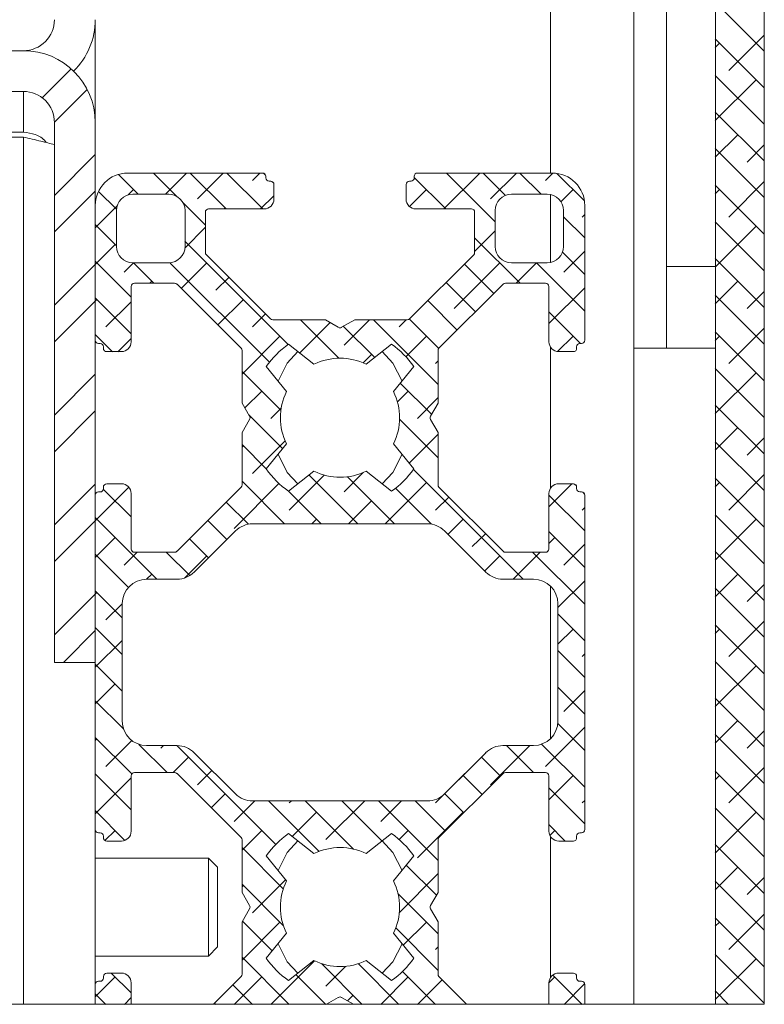
# Model space of a CAD drawing. Units: millimetres. Extents: x -1167 to 7196, y -6301 to 2930.
# Drawn here: x 7098 to 7189, y -244 to -123 of the extents above; entities that cross this region are included whole.
import ezdxf

# ---------------------------------------------------------------- set-up
doc = ezdxf.new("R2010")
doc.units = ezdxf.units.MM

# ---------------------------------------------------------------- blocks, each defined once
blk = doc.blocks.new('SW_HATCH_0')
at = {"color": 0, "linetype": 'Continuous', "lineweight": 18}
for p, q in [((293.32, -967.34), (299.32, -973.34)), ((299.32, -971.38), (294.98, -975.73)), ((293.32, -971.83), (299.32, -977.83)), ((293.85, -972.36), (293.32, -972.89)), ((214.37, -975.52), (210.82, -979.07)), ((293.32, -976.32), (299.32, -982.32)), ((298.34, -976.85), (293.32, -981.87)), ((216.33, -978.04), (212.32, -982.05)), ((293.32, -980.81), (299.32, -986.81)), ((296.1, -983.59), (293.32, -986.36)), ((299.32, -984.85), (297.22, -986.96)), ((217.32, -986.03), (212.32, -991.03)), ((293.32, -985.3), (299.32, -991.3)), ((220.16, -988.47), (222.58, -990.9)), ((224.47, -988.3), (227.37, -991.19)), ((228.53, -988.3), (225.93, -990.9)), ((228.96, -988.3), (233.36, -992.7)), ((233.02, -988.3), (229.87, -991.45)), ((233.45, -988.3), (237.85, -992.7)), ((237.51, -988.3), (236.6, -989.2)), ((237.97, -988.32), (238.2, -988.55)), ((264.45, -988.3), (260.05, -992.7)), ((260.39, -988.3), (266.32, -994.23)), ((264.88, -988.3), (267.61, -991.03)), ((268.94, -988.3), (265.79, -991.45)), ((269.37, -988.3), (271.97, -990.9)), ((273.43, -988.3), (272.53, -989.2)), ((273.91, -988.34), (277.28, -991.71)), ((238.97, -989.32), (239.2, -989.55)), ((256.42, -988.82), (260.3, -992.7)), ((293.32, -989.79), (299.32, -995.79)), ((299.32, -989.34), (294.98, -993.69)), ((217.32, -990.52), (212.32, -995.52)), ((217.73, -990.54), (219.93, -992.73)), ((222.01, -990.32), (221.36, -990.98)), ((239.22, -991.07), (237.6, -992.7)), ((257.93, -990.32), (255.85, -992.41)), ((275.89, -990.32), (274.41, -991.81)), ((293.85, -990.32), (293.32, -990.85)), ((220.01, -992.33), (217.32, -995.01)), ((228.03, -991.85), (230.82, -994.65)), ((233.24, -992.57), (233.11, -992.7)), ((277.32, -993.38), (277.02, -993.69)), ((217.32, -994.62), (219.92, -997.22)), ((274.72, -993.65), (277.32, -996.25)), ((293.32, -994.28), (299.32, -1000.28)), ((230.82, -994.98), (228.32, -997.49)), ((266.32, -995.4), (263.82, -997.9)), ((298.34, -994.81), (293.32, -999.83)), ((219.77, -997.06), (217.32, -999.5)), ((228.32, -996.64), (240.99, -1009.3)), ((263.82, -996.22), (269.4, -1001.8)), ((274.59, -998.01), (277.32, -1000.74)), ((277.32, -997.87), (274.77, -1000.43)), ((217.32, -999.5), (212.32, -1004.5)), ((217.32, -999.11), (221.72, -1003.51)), ((222.02, -999.3), (220.89, -1000.43)), ((222, -999.3), (224.5, -1001.8)), ((226.49, -999.29), (238.68, -1011.49)), ((230.99, -999.3), (227.86, -1002.43)), ((266.91, -999.3), (261.3, -1004.92)), ((262.57, -999.45), (266.17, -1003.05)), ((271.41, -999.3), (268.91, -1001.8)), ((271.39, -999.3), (277.32, -1005.23)), ((293.32, -998.77), (299.32, -1004.77)), ((224.26, -1001.55), (224.01, -1001.8)), ((233.71, -1001.08), (232.11, -1002.67)), ((260.32, -1001.7), (263.92, -1005.3)), ((296.1, -1001.55), (293.32, -1004.32)), ((277.32, -1002.36), (272.92, -1006.76)), ((299.32, -1002.81), (297.22, -1004.92)), ((217.32, -1003.99), (212.32, -1008.99)), ((217.32, -1003.6), (221.72, -1008)), ((217.52, -1003.79), (217.32, -1003.99)), ((221.72, -1004.08), (218.64, -1007.16)), ((235.48, -1003.79), (232.35, -1006.92)), ((258.08, -1003.94), (261.68, -1007.54)), ((293.32, -1003.27), (299.32, -1009.27)), ((238.2, -1005.57), (236.6, -1007.16)), ((272.92, -1005.32), (276.8, -1009.2)), ((246.11, -1006.63), (242.38, -1010.36)), ((242.47, -1006.3), (247.18, -1011)), ((250.94, -1006.3), (247.83, -1009.41)), ((251.45, -1006.3), (259.33, -1014.18)), ((255.43, -1006.3), (254.56, -1007.16)), ((255.83, -1006.19), (259.43, -1009.79)), ((247.75, -1007.09), (251.58, -1010.91)), ((293.32, -1007.76), (299.32, -1013.76)), ((299.32, -1007.3), (294.98, -1011.65)), ((217.32, -1008.09), (219.43, -1010.2)), ((221.72, -1008.57), (220.1, -1010.2)), ((239.97, -1008.28), (235.32, -1012.94)), ((257.93, -1008.28), (255.4, -1010.82)), ((275.89, -1008.28), (273.99, -1010.19)), ((293.85, -1008.28), (293.32, -1008.81)), ((251.2, -1010.53), (250.16, -1011.57)), ((259.33, -1011.37), (259.05, -1011.65)), ((235.32, -1012.61), (240.08, -1017.38)), ((293.32, -1012.25), (299.32, -1018.25)), ((298.34, -1012.77), (293.32, -1017.79)), ((217.32, -1012.97), (212.32, -1017.97)), ((254.72, -1014.06), (258.54, -1017.87)), ((237.73, -1015.02), (235.66, -1017.09)), ((255.69, -1015.02), (254.36, -1016.35)), ((259.33, -1015.86), (256.81, -1018.39)), ((217.32, -1017.46), (212.32, -1022.46)), ((240.12, -1017.12), (238.85, -1018.39)), ((293.32, -1016.74), (299.32, -1022.74)), ((236.14, -1017.92), (240.29, -1022.08)), ((254.62, -1018.45), (259.33, -1023.16)), ((296.1, -1019.51), (293.32, -1022.28)), ((240.6, -1021.13), (236.6, -1025.12)), ((259.33, -1020.35), (255.81, -1023.88)), ((293.32, -1021.23), (299.32, -1027.23)), ((299.32, -1020.77), (297.22, -1022.88)), ((235.32, -1021.59), (238.29, -1024.56)), ((235.48, -1021.75), (235.32, -1021.92)), ((256.32, -1024.63), (269.78, -1038.1)), ((235.32, -1026.08), (240.54, -1031.3)), ((245.38, -1025.33), (241.09, -1029.61)), ((243.54, -1025.32), (249.52, -1031.3)), ((250.18, -1025.01), (247.83, -1027.37)), ((248.24, -1025.54), (254.01, -1031.3)), ((293.32, -1025.72), (299.32, -1031.72)), ((299.32, -1025.26), (294.98, -1029.61)), ((217.32, -1026.44), (212.32, -1031.44)), ((221.44, -1026.82), (217.32, -1030.93)), ((218.32, -1027.04), (221.72, -1030.45)), ((239.85, -1026.37), (234.36, -1031.86)), ((241.03, -1027.3), (245.03, -1031.3)), ((257.93, -1026.24), (252.87, -1031.3)), ((254.13, -1026.94), (258.55, -1031.35)), ((275.74, -1026.4), (272.92, -1029.21)), ((276.07, -1026.42), (276.3, -1026.65)), ((293.85, -1026.24), (293.32, -1026.77)), ((251.2, -1028.49), (248.38, -1031.3)), ((260.65, -1028.02), (259.05, -1029.61)), ((272.92, -1027.77), (277.32, -1032.17)), ((277.07, -1027.42), (277.3, -1027.65)), ((233.38, -1028.64), (236.1, -1031.35)), ((277.32, -1029.3), (277.02, -1029.61)), ((217.32, -1030.93), (212.32, -1035.93)), ((217.32, -1030.54), (224.88, -1038.1)), ((231.14, -1030.88), (233.47, -1033.22)), ((244.46, -1030.73), (243.89, -1031.3)), ((262.42, -1030.73), (260.56, -1032.6)), ((293.32, -1030.21), (299.32, -1036.21)), ((298.34, -1030.73), (293.32, -1035.75)), ((219.77, -1032.98), (217.32, -1035.42)), ((228.89, -1033.13), (231.23, -1035.46)), ((265.14, -1032.51), (263.54, -1034.1)), ((272.92, -1032.26), (277.32, -1036.66)), ((273.65, -1032.98), (272.92, -1033.7)), ((277.32, -1033.79), (274.77, -1036.35)), ((217.32, -1035.03), (221.39, -1039.09)), ((222.44, -1034.8), (220.89, -1036.35)), ((226.07, -1034.8), (228.92, -1037.65)), ((230.99, -1035.22), (228.26, -1037.95)), ((266.91, -1035.22), (265.05, -1037.09)), ((271.83, -1034.8), (268.53, -1038.1)), ((270.97, -1034.8), (277.32, -1041.15)), ((293.32, -1034.7), (299.32, -1040.7)), ((224.26, -1037.47), (223.63, -1038.1)), ((296.1, -1037.47), (293.32, -1040.24)), ((277.32, -1038.28), (274.02, -1041.58)), ((293.32, -1039.19), (299.32, -1045.19)), ((299.32, -1038.73), (297.22, -1040.84)), ((217.32, -1039.91), (212.32, -1044.91)), ((217.32, -1039.52), (220.62, -1042.82)), ((217.52, -1039.71), (217.32, -1039.91)), ((220.62, -1041.1), (218.64, -1043.08)), ((274.02, -1042.34), (277.32, -1045.64)), ((217.32, -1044.01), (220.62, -1047.31)), ((275.89, -1044.2), (274.02, -1046.07)), ((293.32, -1043.68), (299.32, -1049.68)), ((293.85, -1044.2), (293.32, -1044.73)), ((299.32, -1043.22), (294.98, -1047.57)), ((217.32, -1044.4), (213.43, -1048.3)), ((220.62, -1045.59), (217.32, -1048.89)), ((274.02, -1046.83), (277.32, -1050.13)), ((277.32, -1047.26), (277.02, -1047.57)), ((217.32, -1048.5), (220.62, -1051.8)), ((293.32, -1048.17), (299.32, -1054.17)), ((298.34, -1048.7), (293.32, -1053.71)), ((219.77, -1050.94), (217.32, -1053.38)), ((274.02, -1051.32), (277.32, -1054.62)), ((277.32, -1051.75), (274.77, -1054.31)), ((293.32, -1052.66), (299.32, -1058.66)), ((217.32, -1052.99), (220.78, -1056.44)), ((277.32, -1056.24), (272.53, -1061.04)), ((274.01, -1055.79), (277.32, -1059.11)), ((296.1, -1055.43), (293.32, -1058.2)), ((217.32, -1057.48), (221.8, -1061.96)), ((293.32, -1057.15), (299.32, -1063.15)), ((299.32, -1056.69), (297.22, -1058.8)), ((217.52, -1057.68), (217.32, -1057.87)), ((221.81, -1057.88), (218.64, -1061.04)), ((222.68, -1058.34), (226.13, -1061.8)), ((225.68, -1058.5), (225.38, -1058.8)), ((227.32, -1058.5), (239.45, -1070.62)), ((270.58, -1058.5), (265.79, -1063.29)), ((267.73, -1058.5), (271.03, -1061.8)), ((272.04, -1058.32), (277.32, -1063.6)), ((228.75, -1059.92), (226.87, -1061.8)), ((264.67, -1059.92), (259.05, -1065.53)), ((264.65, -1059.9), (266.98, -1062.24)), ((217.32, -1061.97), (221.72, -1066.37)), ((231.63, -1061.53), (229.87, -1063.29)), ((262.41, -1062.15), (264.74, -1064.48)), ((275.89, -1062.17), (272.92, -1065.13)), ((293.32, -1061.64), (299.32, -1067.64)), ((293.85, -1062.17), (293.32, -1062.69)), ((299.32, -1061.18), (294.98, -1065.53)), ((221.72, -1062.45), (217.32, -1066.85)), ((233.24, -1064.41), (231.54, -1066.11)), ((260.16, -1064.39), (262.49, -1066.73)), ((272.92, -1063.69), (277.32, -1068.09)), ((236.85, -1065.29), (234.36, -1067.78)), ((238.6, -1065.29), (244.77, -1071.46)), ((241.34, -1065.29), (241.09, -1065.53)), ((243.09, -1065.29), (249, -1071.19)), ((250.32, -1065.29), (245.58, -1070.02)), ((247.58, -1065.29), (252.49, -1070.19)), ((252.07, -1065.29), (259.33, -1072.55)), ((254.81, -1065.29), (252.32, -1067.78)), ((256.56, -1065.29), (260.25, -1068.97)), ((277.32, -1065.22), (277.02, -1065.53)), ((217.32, -1066.46), (220.97, -1070.11)), ((244.46, -1066.66), (241.47, -1069.65)), ((262.42, -1066.66), (256.81, -1072.27)), ((293.32, -1066.13), (299.32, -1072.13)), ((298.34, -1066.66), (293.32, -1071.67)), ((272.92, -1068.18), (274.94, -1070.2)), ((219.77, -1068.9), (218.52, -1070.14)), ((237.73, -1068.9), (235.32, -1071.31)), ((255.69, -1068.9), (254.57, -1070.02)), ((273.65, -1068.9), (273.04, -1069.51)), ((293.32, -1070.62), (299.32, -1076.62)), ((235.32, -1070.98), (240.38, -1076.04)), ((248.95, -1071.15), (248.92, -1071.17)), ((255.45, -1073.15), (259.14, -1076.84)), ((259.33, -1074.23), (254.59, -1078.98)), ((296.1, -1073.39), (293.32, -1076.16)), ((235.32, -1075.47), (240.37, -1080.53)), ((240.65, -1074.96), (236.6, -1079)), ((293.32, -1075.11), (299.32, -1081.11)), ((299.32, -1074.65), (297.22, -1076.76)), ((235.48, -1075.64), (235.32, -1075.8)), ((254.43, -1076.62), (259.33, -1081.53)), ((299.32, -1079.14), (294.98, -1083.49)), ((239.97, -1080.13), (235.32, -1084.78)), ((235.37, -1080.01), (239.02, -1083.66)), ((257.93, -1080.13), (255.08, -1082.98)), ((293.32, -1079.6), (299.32, -1085.6)), ((293.85, -1080.13), (293.32, -1080.65)), ((254.16, -1080.85), (259.33, -1086.02)), ((259.33, -1083.21), (259.05, -1083.49)), ((235.32, -1084.45), (241.08, -1090.22)), ((244.19, -1084.89), (238.86, -1090.22)), ((245.09, -1085.25), (250.06, -1090.22)), ((249.58, -1085.24), (254.55, -1090.22)), ((293.32, -1084.09), (299.32, -1090.09)), ((298.34, -1084.62), (293.32, -1089.63)), ((219.3, -1086.4), (221.72, -1088.82)), ((248, -1085.56), (245.58, -1087.98)), ((255, -1086.17), (259.04, -1090.22)), ((219.77, -1086.86), (217.32, -1089.3)), ((237.73, -1086.86), (234.37, -1090.22)), ((241.94, -1086.58), (245.57, -1090.22)), ((255.69, -1086.86), (252.33, -1090.22)), ((259.83, -1087.2), (256.82, -1090.22)), ((273.65, -1086.86), (272.92, -1087.58)), ((273.41, -1086.63), (277, -1090.22)), ((277.31, -1087.69), (274.78, -1090.22)), ((234.2, -1087.82), (236.59, -1090.22)), ((293.32, -1088.58), (294.96, -1090.22)), ((217.32, -1088.91), (218.63, -1090.22)), ((221.72, -1089.39), (220.9, -1090.22)), ((231.95, -1090.07), (232.1, -1090.22)), ((248.95, -1089.11), (248.26, -1089.8))]:
    blk.add_line(p, q, dxfattribs=at)

msp = doc.modelspace()

# ---------------------------------------------------------------- linework, layer by layer
at = {"color": 7, "linetype": 'Continuous', "lineweight": 18}
for p, q in [((7182.99, -243.9), (7182.99, 846.54)), ((7188.99, -243.9), (7188.99, 846.54)), ((7162.79, -141.98), (7162.79, 134.02)), ((7172.99, -243.9), (7172.99, 134.02)), ((7176.99, 126.54), (7176.99, -153.46)), ((7106.99, -135.78), (7106.99, -123.18)), ((7098.19, -126.98), (7075.57, -126.98)), ((7098.19, -131.98), (7075.57, -131.98)), ((7098.19, -136.98), (7098.19, -131.98)), ((7101.99, -135.78), (7101.99, -201.98)), ((7106.99, -135.78), (7106.99, -201.98)), ((7098.19, -136.98), (7094.99, -136.98)), ((7098.19, -137.58), (7094.99, -137.58)), ((7098.19, -137.58), (7098.19, -243.9)), ((7127.49, -141.98), (7110.99, -141.98)), ((7127.89, -142.58), (7127.89, -142.38)), ((7146.09, -142.38), (7146.09, -142.58)), ((7162.99, -141.98), (7146.49, -141.98)), ((7128.49, -142.98), (7128.29, -142.98)), ((7128.89, -145.18), (7128.89, -143.38)), ((7145.09, -143.38), (7145.09, -145.18)), ((7145.69, -142.98), (7145.49, -142.98)), ((7115.99, -144.58), (7111.59, -144.58)), ((7162.39, -144.58), (7157.99, -144.58)), ((7162.79, -152.94), (7162.79, -144.62)), ((7106.99, -145.98), (7106.99, -162.48)), ((7166.99, -162.48), (7166.99, -145.98)), ((7109.59, -146.58), (7109.59, -150.98)), ((7117.99, -150.98), (7117.99, -146.58)), ((7120.49, -151.72), (7120.49, -146.78)), ((7120.89, -146.38), (7127.69, -146.38)), ((7146.29, -146.38), (7153.09, -146.38)), ((7153.49, -146.78), (7153.49, -151.72)), ((7155.99, -146.58), (7155.99, -150.98)), ((7164.39, -150.98), (7164.39, -146.58)), ((7128.47, -159.86), (7120.61, -152)), ((7153.37, -152), (7145.51, -159.86)), ((7111.59, -152.98), (7115.99, -152.98)), ((7157.99, -152.98), (7162.39, -152.98)), ((7176.99, -153.46), (7182.99, -153.46)), ((7176.99, -163.46), (7176.99, -153.46)), ((7111.79, -155.48), (7116.72, -155.48)), ((7117.01, -155.6), (7124.86, -163.45)), ((7149.11, -163.45), (7156.97, -155.6)), ((7157.25, -155.48), (7162.19, -155.48)), ((7111.39, -162.68), (7111.39, -155.88)), ((7162.59, -155.88), (7162.59, -162.68)), ((7135.19, -159.98), (7128.75, -159.98)), ((7136.78, -160.9), (7135.19, -159.98)), ((7138.79, -159.98), (7137.19, -160.9)), ((7145.22, -159.98), (7138.79, -159.98)), ((7107.39, -162.88), (7107.59, -162.88)), ((7133.79, -165.42), (7130.68, -162.97)), ((7143.3, -162.97), (7140.19, -165.42)), ((7166.39, -162.88), (7166.59, -162.88)), ((7107.99, -163.28), (7107.99, -163.48)), ((7108.39, -163.88), (7110.19, -163.88)), ((7124.98, -163.74), (7124.98, -170.18)), ((7149, -170.18), (7149, -163.74)), ((7162.79, -180.62), (7162.79, -163.34)), ((7163.79, -163.88), (7165.59, -163.88)), ((7165.99, -163.48), (7165.99, -163.28)), ((7172.99, -163.46), (7176.99, -163.46)), ((7182.99, -163.46), (7176.99, -163.46)), ((7127.95, -165.71), (7130.43, -168.78)), ((7143.55, -168.78), (7146.03, -165.71)), ((7124.98, -170.18), (7125.9, -171.78)), ((7148.07, -171.78), (7149, -170.18)), ((7125.9, -172.18), (7124.98, -173.78)), ((7149, -173.78), (7148.07, -172.18)), ((7124.98, -173.78), (7124.98, -180.22)), ((7149, -180.22), (7149, -173.78)), ((7130.43, -175.18), (7127.95, -178.25)), ((7146.03, -178.25), (7143.55, -175.18)), ((7130.68, -180.99), (7133.79, -178.54)), ((7140.19, -178.54), (7143.3, -180.99)), ((7107.59, -181.08), (7107.39, -181.08)), ((7107.99, -180.48), (7107.99, -180.68)), ((7110.19, -180.08), (7108.39, -180.08)), ((7124.86, -180.51), (7117.01, -188.36)), ((7156.97, -188.36), (7149.11, -180.51)), ((7165.59, -180.08), (7163.79, -180.08)), ((7165.99, -180.68), (7165.99, -180.48)), ((7166.59, -181.08), (7166.39, -181.08)), ((7106.99, -181.48), (7106.99, -222.48)), ((7111.39, -188.08), (7111.39, -181.28)), ((7162.59, -181.28), (7162.59, -188.08)), ((7166.99, -222.48), (7166.99, -181.48)), ((7124.17, -185.87), (7119.13, -190.9)), ((7147.69, -184.99), (7126.29, -184.99)), ((7154.84, -190.9), (7149.81, -185.87)), ((7116.72, -188.48), (7111.79, -188.48)), ((7162.19, -188.48), (7157.25, -188.48)), ((7117.01, -191.78), (7113.29, -191.78)), ((7160.69, -191.78), (7156.96, -191.78)), ((7162.79, -211.32), (7162.79, -192.64)), ((7110.29, -194.78), (7110.29, -209.18)), ((7163.69, -209.18), (7163.69, -194.78)), ((7106.99, -201.98), (7101.99, -201.98)), ((7113.29, -212.18), (7117.01, -212.18)), ((7156.96, -212.18), (7160.69, -212.18)), ((7119.13, -213.06), (7124.17, -218.09)), ((7149.81, -218.09), (7154.84, -213.06)), ((7111.39, -222.68), (7111.39, -215.88)), ((7111.79, -215.48), (7116.72, -215.48)), ((7117.01, -215.6), (7124.86, -223.45)), ((7149.11, -223.45), (7156.97, -215.6)), ((7157.25, -215.48), (7162.19, -215.48)), ((7162.59, -215.88), (7162.59, -222.68)), ((7126.29, -218.97), (7147.69, -218.97)), ((7106.99, -222.48), (7106.99, -241.48)), ((7107.39, -222.88), (7107.59, -222.88)), ((7107.99, -223.28), (7107.99, -223.48)), ((7133.79, -225.42), (7130.68, -222.97)), ((7143.3, -222.97), (7140.19, -225.42)), ((7165.99, -223.48), (7165.99, -223.28)), ((7166.39, -222.88), (7166.59, -222.88)), ((7108.39, -223.88), (7110.19, -223.88)), ((7124.98, -223.74), (7124.98, -230.18)), ((7149, -230.18), (7149, -223.74)), ((7162.79, -240.62), (7162.79, -223.34)), ((7163.79, -223.88), (7165.59, -223.88)), ((7127.95, -225.71), (7130.43, -228.78)), ((7143.55, -228.78), (7146.03, -225.71)), ((7120.88, -225.98), (7106.99, -225.98)), ((7121.99, -227.09), (7120.88, -225.98)), ((7120.88, -231.98), (7120.88, -225.98)), ((7121.99, -231.98), (7121.99, -227.09)), ((7124.98, -230.18), (7125.9, -231.78)), ((7148.07, -231.78), (7149, -230.18)), ((7120.88, -237.98), (7120.88, -231.98)), ((7121.99, -236.87), (7121.99, -231.98)), ((7125.9, -232.18), (7124.98, -233.78)), ((7149, -233.78), (7148.07, -232.18)), ((7124.98, -233.78), (7124.98, -240.22)), ((7149, -240.22), (7149, -233.78)), ((7130.43, -235.18), (7127.95, -238.25)), ((7146.03, -238.25), (7143.55, -235.18)), ((7120.88, -237.98), (7121.99, -236.87)), ((7106.99, -237.98), (7120.88, -237.98)), ((7130.68, -240.99), (7133.79, -238.54)), ((7140.19, -238.54), (7143.3, -240.99)), ((7110.19, -240.08), (7108.39, -240.08)), ((7165.59, -240.08), (7163.79, -240.08)), ((7107.59, -241.08), (7107.39, -241.08)), ((7107.99, -240.48), (7107.99, -240.68)), ((7111.39, -243.9), (7111.39, -241.28)), ((7124.86, -240.51), (7121.47, -243.9)), ((7152.51, -243.9), (7149.11, -240.51)), ((7162.59, -241.28), (7162.59, -243.9)), ((7165.99, -240.68), (7165.99, -240.48)), ((7166.59, -241.08), (7166.39, -241.08)), ((7106.99, -241.48), (7106.99, -243.9)), ((7166.99, -243.9), (7166.99, -241.48)), ((7135.32, -243.9), (7136.78, -243.06)), ((7137.19, -243.06), (7138.65, -243.9)), ((6320.99, -243.9), (7188.99, -243.9))]:
    msp.add_line(p, q, dxfattribs=at)
at = {"color": 7, "linetype": 'Continuous', "lineweight": 18, "flags": 128}
for points in [[(7129.39, -167.49), (7130.52, -165.28), (7131.82, -163.87)], [(7142.15, -163.87), (7143.46, -165.28), (7144.59, -167.49)], [(7131.82, -180.09), (7130.52, -178.68), (7129.39, -176.47)], [(7144.59, -176.47), (7143.46, -178.68), (7142.15, -180.09)], [(7129.39, -227.49), (7130.52, -225.28), (7131.82, -223.87)], [(7142.15, -223.87), (7143.46, -225.28), (7144.59, -227.49)], [(7131.82, -240.09), (7130.52, -238.68), (7129.39, -236.47)], [(7144.59, -236.47), (7143.46, -238.68), (7142.15, -240.09)]]:
    msp.add_lwpolyline(points, dxfattribs=at)
at = {"color": 7, "linetype": 'Continuous', "lineweight": 18}
for centre, radius, start, end in [((7098.19, -123.18), 3.8, 269.9997, 0.0001), ((7098.19, -123.18), 8.8, 314.2817, 0.0005), ((7098.19, -135.78), 8.8, 0, 90), ((7098.19, -135.78), 3.8, 359.9999, 90.0003), ((7110.99, -145.98), 4, 90.0003, 179.9997), ((7127.49, -142.38), 0.4, 0.0005, 89.9995), ((7146.49, -142.38), 0.4, 90.0005, 179.9995), ((7162.99, -145.98), 4, 0.0003, 89.9997), ((7128.29, -142.58), 0.4, 179.999, 270.0031), ((7128.49, -143.38), 0.4, 0.0042, 89.9958), ((7145.49, -143.38), 0.4, 89.9969, 180.0031), ((7145.69, -142.58), 0.4, 269.9969, 0.001), ((7111.59, -146.58), 2, 90.0007, 179.9993), ((7115.99, -146.58), 2, 0.0007, 89.9993), ((7157.99, -146.58), 2, 89.9998, 179.9993), ((7162.39, -146.58), 2, 0.0007, 89.9985), ((7127.69, -145.18), 1.2, 270.0005, 359.998), ((7146.29, -145.18), 1.2, 180.002, 269.9995), ((7120.89, -146.78), 0.4, 90.0005, 179.9995), ((7153.09, -146.78), 0.4, 0.0078, 89.9922), ((7111.59, -150.98), 2, 180.0007, 269.9993), ((7115.99, -150.98), 2, 270.0007, 359.9993), ((7120.89, -151.72), 0.4, 180.0049, 224.9942), ((7153.09, -151.72), 0.4, 314.9916, 359.9991), ((7157.99, -150.98), 2, 180.0007, 270.0002), ((7162.39, -150.98), 2, 270.0015, 359.9993), ((7111.79, -155.88), 0.4, 89.9969, 180.001), ((7116.72, -155.88), 0.4, 44.9959, 90.0029), ((7157.25, -155.88), 0.4, 89.9971, 135.0041), ((7162.19, -155.88), 0.4, 0.0063, 89.9958), ((7128.75, -159.58), 0.4, 225.0058, 269.9973), ((7145.22, -159.58), 0.4, 270.0109, 314.986), ((7136.99, -160.55), 0.408, 239.9985, 300.0015), ((7107.39, -162.48), 0.4, 180.0078, 269.9922), ((7107.59, -163.28), 0.4, 359.999, 90.0031), ((7110.19, -162.68), 1.2, 270.0008, 359.9992), ((7136.99, -171.98), 11, 125.0004, 145.2379), ((7136.99, -171.98), 11, 34.7621, 54.9996), ((7163.79, -162.68), 1.2, 180.0008, 270.0007), ((7166.39, -163.28), 0.4, 90.0042, 179.9937), ((7166.59, -162.48), 0.4, 270.0078, 359.9922), ((7108.39, -163.48), 0.4, 179.999, 270.0031), ((7124.58, -163.74), 0.4, 359.9891, 45.0099), ((7149.4, -163.74), 0.4, 134.9957, 179.995), ((7165.59, -163.48), 0.4, 269.9981, 0.0083), ((7136.99, -171.98), 7.3, 63.9983, 116.0017), ((7136.99, -171.98), 7.3, 153.9983, 206.0017), ((7136.99, -171.98), 7.3, 333.9983, 26.0017), ((7125.56, -171.98), 0.4, 330.0033, 29.9967), ((7148.42, -171.98), 0.4, 150.0033, 209.9967), ((7136.99, -171.98), 11, 214.7621, 234.9996), ((7136.99, -171.98), 7.3, 243.9988, 296.0012), ((7136.99, -171.98), 11, 305.0004, 325.2379), ((7107.39, -181.48), 0.4, 90.0042, 179.9937), ((7107.59, -180.68), 0.4, 269.9969, 0.0031), ((7108.39, -180.48), 0.4, 89.9969, 180.0031), ((7110.19, -181.28), 1.2, 0.0013, 89.998), ((7124.58, -180.22), 0.4, 314.986, 0.015), ((7149.4, -180.22), 0.4, 180.0009, 225.0084), ((7163.79, -181.28), 1.2, 90.0005, 179.9987), ((7165.59, -180.48), 0.4, 359.9896, 90.0019), ((7166.39, -180.68), 0.4, 180.0042, 269.9958), ((7166.59, -181.48), 0.4, 0.0063, 89.9958), ((7126.29, -187.99), 3, 89.9992, 135.0005), ((7147.69, -187.99), 3, 45.0006, 89.9997), ((7111.79, -188.08), 0.4, 179.999, 270.0031), ((7162.19, -188.08), 0.4, 270.0042, 359.9937), ((7116.72, -188.08), 0.4, 269.9971, 315.0041), ((7157.25, -188.08), 0.4, 224.9959, 270.0029), ((7113.29, -194.78), 3, 90.0005, 179.9995), ((7117.01, -188.78), 3, 270.0003, 314.9994), ((7156.96, -188.78), 3, 224.9995, 270.0002), ((7160.69, -194.78), 3, 0.0005, 90.0001), ((7113.29, -209.18), 3, 180.0007, 269.999), ((7160.69, -209.18), 3, 270.0004, 359.9993), ((7117.01, -215.18), 3, 45.0006, 89.9997), ((7156.96, -215.18), 3, 89.9998, 135.0005), ((7111.79, -215.88), 0.4, 89.9969, 180.001), ((7116.72, -215.88), 0.4, 44.9959, 90.0029), ((7157.25, -215.88), 0.4, 89.9971, 135.0041), ((7162.19, -215.88), 0.4, 0.0063, 89.9958), ((7126.29, -215.97), 3, 224.9995, 270.0008), ((7147.69, -215.97), 3, 270.0003, 314.9994), ((7107.39, -222.48), 0.4, 180.0063, 269.9958), ((7107.59, -223.28), 0.4, 0.0005, 89.9995), ((7110.19, -222.68), 1.2, 270.002, 359.998), ((7136.99, -231.98), 11, 125.0004, 145.2379), ((7136.99, -231.98), 11, 34.7621, 54.9996), ((7163.79, -222.68), 1.2, 180.002, 269.9995), ((7166.39, -223.28), 0.4, 90.0078, 179.9922), ((7166.59, -222.48), 0.4, 270.0042, 359.9937), ((7108.39, -223.48), 0.4, 179.999, 270.0031), ((7124.58, -223.74), 0.4, 359.9891, 45.0099), ((7149.4, -223.74), 0.4, 134.9957, 179.995), ((7165.59, -223.48), 0.4, 269.9981, 0.0083), ((7136.99, -231.98), 7.3, 63.9983, 116.0017), ((7136.99, -231.98), 7.3, 153.9982, 206.0018), ((7136.99, -231.98), 7.3, 333.9982, 26.0018), ((7125.56, -231.98), 0.4, 330.0033, 29.9967), ((7148.42, -231.98), 0.4, 150.0033, 209.9967), ((7136.99, -231.98), 11, 214.7619, 235.0001), ((7136.99, -231.98), 7.3, 243.9983, 296.0017), ((7136.99, -231.98), 11, 304.9999, 325.2381), ((7108.39, -240.48), 0.4, 90.0042, 179.9958), ((7110.19, -241.28), 1.2, 0.0018, 89.9968), ((7124.58, -240.22), 0.4, 314.9942, 0.0089), ((7149.4, -240.22), 0.4, 180.007, 225.0002), ((7163.79, -241.28), 1.2, 90.0018, 179.9982), ((7165.59, -240.48), 0.4, 359.9969, 89.9946), ((7107.39, -241.48), 0.4, 90.0042, 179.9958), ((7107.59, -240.68), 0.4, 269.9969, 0.0031), ((7166.39, -240.68), 0.4, 180.0042, 269.9958), ((7166.59, -241.48), 0.4, 0.0042, 89.9958), ((7136.99, -243.41), 0.408, 59.9985, 120.0015)]:
    msp.add_arc(centre, radius, start, end, dxfattribs=at)
for points, knots in [([(7098.19, -136.98), (7098.68, -137.04), (7099.65, -137.17), (7100.64, -137.73), (7100.94, -138.19), (7100.98, -138.25)], [0, 0, 0, 0, 0.470844, 0.941684, 1, 1, 1, 1]), ([(7101.99, -138.5), (7101.44, -138.36), (7100.18, -138.03), (7098.9, -137.74), (7098.19, -137.58)], [0, 0, 0, 0, 0.436838, 1, 1, 1, 1])]:
    msp.add_open_spline(points, degree=3, knots=knots, dxfattribs=at)

# ---------------------------------------------------------------- block references
msp.add_blockref('SW_HATCH_0', (6889.66, 846.31), dxfattribs=at)

doc.saveas('drawing.dxf')
